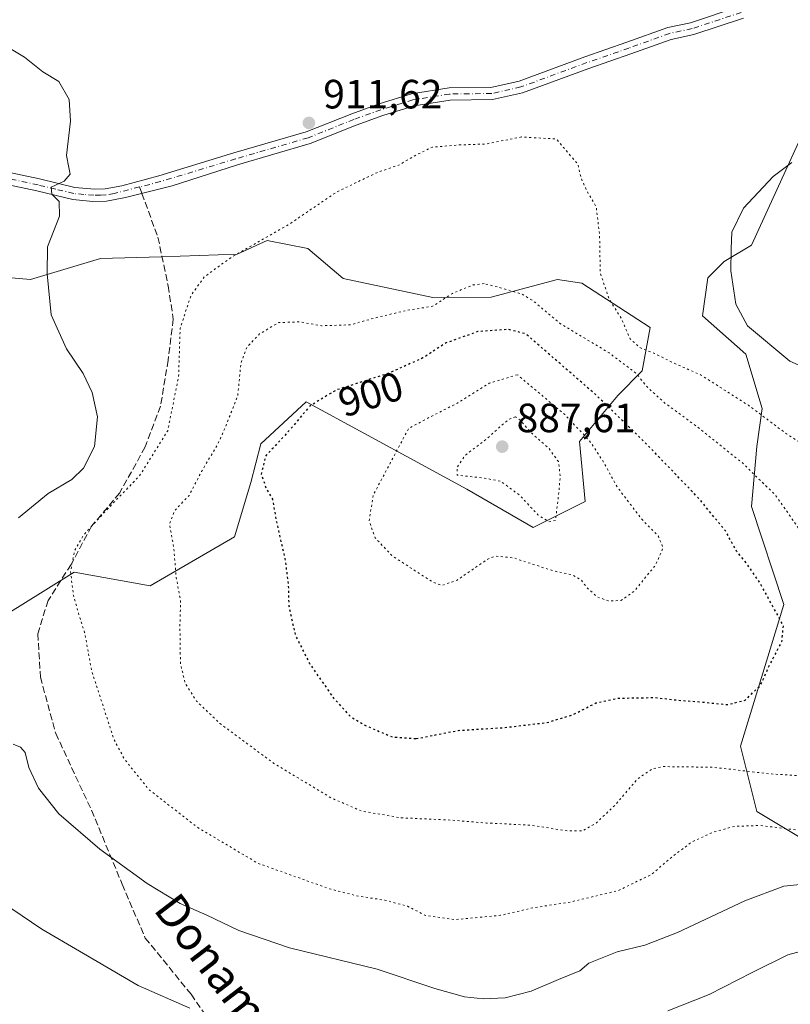
# Model space of a CAD drawing. Units: metres. Extents: x 610264 to 613695, y 4766336 to 4768705.
# Drawn here: x 610493 to 610682, y 4767333 to 4767573 of the extents above; entities that cross this region are included whole.
import ezdxf
from ezdxf.enums import TextEntityAlignment as Align

# ---------------------------------------------------------------- set-up
doc = ezdxf.new("R2010")
doc.units = ezdxf.units.M
doc.header["$MEASUREMENT"] = 0
for name, pattern in [('DGN Style 3', [2.307223458686699, 1.648016756204785, -0.6592067024819142]), ('DGN Style 4', [2.6384748266838614, 1.318413404963828, -0.6592067024819142, 0.001648016756204785, -0.6592067024819142]), ('DGN Style 5', [1.1536117293433497, 0.4944050268614355, -0.6592067024819142])]:
    doc.linetypes.add(name, pattern=pattern)
for name, color, linetype, lineweight in [('Arbolado forestal CxS', 92, 'Continuous', 0), ('Curva de nivel maestra depresión', 30, 'DGN Style 5', 30), ('Curva de nivel normal', 30, 'Continuous', 0), ('Curva de nivel normal depresión', 30, 'DGN Style 5', 0), ('Pastizal CxS', 92, 'Continuous', 0), ('Pista no pavimentada Cxs', 111, 'Continuous', 0), ('Pista no pavimentada eje', 91, 'DGN Style 4', 0), ('Punto de cota en terreno', 7, 'Continuous', 0), ('Rótulo de curva de nivel directora', 7, 'Continuous', 0), ('Rótulo de punto de cota en terreno', 7, 'Continuous', 0), ('Senda', 7, 'DGN Style 3', 0), ('Senda no paivmentada conexión', 7, 'DGN Style 3', 0), ('Texto cartográfico', 7, 'Continuous', 0)]:
    doc.layers.add(name, color=color, linetype=linetype, lineweight=lineweight)
doc.styles.add('Style-Arial', font='txt')

# ---------------------------------------------------------------- blocks, each defined once
blk = doc.blocks.new('*U14')
at = {"layer": 'Arbolado forestal CxS', "color": 92, "linetype": 'Continuous', "lineweight": 0}
blk.add_polyline3d([(610693.3169, 4767367.733300001, 910.9409000000015), (610673.3421, 4767379.727499999, 908.1285000000062), (610669.3476999998, 4767395.718499999, 902.3540000000067), (610680.0006999997, 4767430.3651, 900.7256999999954), (610672.0110999999, 4767454.352499999, 902.8064000000013), (610673.3438999997, 4767469.0111, 907.5877999999939), (610674.6748000003, 4767478.3399, 910.760500000004), (610670.6803000001, 4767491.665100001, 914.3037000000041), (610660.0267000003, 4767500.9937, 913.6196999999958), (610661.3583000004, 4767510.3203, 913.8398000000016), (610665.3535000002, 4767514.3189, 914.5074000000022), (610672.0125000002, 4767518.316299999, 915.2608999999939), (610694.6511000004, 4767567.6217, 912.2676999999967)], dxfattribs=at)
blk = doc.blocks.new('5PATER')
at = {"layer": 'Punto de cota en terreno', "linetype": 'Continuous', "lineweight": 0}
h = blk.add_hatch(color=51, dxfattribs=at)
edge = h.paths.add_edge_path()
edge.add_ellipse((0, 0), major_axis=(-0.1095731443231308, -0.1110710700762829), ratio=0.9994222409660322, start_angle=0, end_angle=360)

msp = doc.modelspace()

# ---------------------------------------------------------------- linework, layer by layer
at = {"layer": 'Arbolado forestal CxS', "color": 92, "linetype": 'Continuous', "lineweight": 0}
for points in [[(610693.3169, 4767367.733300001, 910.9409000000015), (610673.3421, 4767379.727499999, 908.1285000000062), (610669.3476999998, 4767395.718499999, 902.3540000000067), (610680.0006999997, 4767430.3651, 900.7256999999954), (610672.0110999999, 4767454.352499999, 902.8064000000013), (610673.3438999997, 4767469.0111, 907.5877999999939), (610674.6748000003, 4767478.3399, 910.760500000004), (610670.6803000001, 4767491.665100001, 914.3037000000041), (610660.0267000003, 4767500.9937, 913.6196999999958), (610661.3583000004, 4767510.3203, 913.8398000000016), (610665.3535000002, 4767514.3189, 914.5074000000022), (610672.0125000002, 4767518.316299999, 915.2608999999939), (610694.6511000004, 4767567.6217, 912.2676999999967)], [(610486.1287000002, 4767510.7269, 917.9483999999939), (610495.5261000004, 4767509.872500001, 916.4627000000038), (610512.6123000003, 4767514.998299999, 913.9622999999993), (610527.4830999998, 4767515.4705, 912.3478999999934), (610546.1155000003, 4767516.135500001, 910.4046999999991), (610553.4357000003, 4767519.4637, 910.261799999993), (610563.4184999998, 4767517.4663, 909.2317999999941), (610572.0695000002, 4767510.1459, 907.7602000000044), (610594.0305000005, 4767505.487299999, 906.0469000000012), (610608.2953000005, 4767505.6007, 904.4214000000065), (610624.5273000002, 4767509.872099999, 908.1512999999978), (610630.5075000003, 4767509.017700001, 909.0525999999956), (610647.2691000003, 4767498.167099999, 911.4599000000018), (610645.2719000002, 4767487.519500001, 906.3974000000018), (610639.2823000001, 4767481.529899999, 901.5426000000008), (610629.9654999999, 4767470.217300001, 893.3622999999935), (610631.2965000002, 4767455.576300001, 891.2513000000035), (610618.5460999999, 4767449.2159, 892.1291999999958), (610602.3141000001, 4767458.613299999, 890.4934999999969), (610591.2083000002, 4767464.593699999, 894.0454000000027), (610563.0163000004, 4767479.9713, 900.7639000000055), (610551.9099000003, 4767469.719699999, 901.525999999998), (610549.4423000002, 4767460.235500001, 901.1987999999984), (610545.4489000002, 4767446.9255, 902.3162000000011), (610524.8192999996, 4767434.9465, 906.2981000000001), (610506.1853, 4767438.274900001, 910.136400000003), (610492.9735000003, 4767430.017700001, 912.4918999999937), (610490.2144999999, 4767428.2929, 912.8181000000042)], [(610490.2144999999, 4767428.2929, 912.8181000000042), (610492.9735000003, 4767430.017700001, 912.4918999999937), (610506.1853, 4767438.274900001, 910.136400000003), (610524.8192999996, 4767434.9465, 906.2981000000001), (610545.4489000002, 4767446.9255, 902.3162000000011), (610549.4423000002, 4767460.235500001, 901.1987999999984), (610551.9099000003, 4767469.719699999, 901.525999999998), (610563.0163000004, 4767479.9713, 900.7639000000055), (610591.2083000002, 4767464.593699999, 894.0454000000027), (610602.3141000001, 4767458.613299999, 890.4934999999969), (610618.5460999999, 4767449.2159, 892.1291999999958), (610631.2965000002, 4767455.576300001, 891.2513000000035), (610629.9654999999, 4767470.217300001, 893.3622999999935), (610639.2823000001, 4767481.529899999, 901.5426000000008), (610645.2719000002, 4767487.519500001, 906.3974000000018), (610647.2691000003, 4767498.167099999, 911.4599000000018), (610630.5075000003, 4767509.017700001, 909.0525999999956), (610624.5273000002, 4767509.872099999, 908.1512999999978), (610608.2953000005, 4767505.6007, 904.4214000000065), (610594.0305000005, 4767505.487299999, 906.0469000000012), (610572.0695000002, 4767510.1459, 907.7602000000044), (610563.4184999998, 4767517.4663, 909.2317999999941), (610553.4357000003, 4767519.4637, 910.261799999993), (610546.1155000003, 4767516.135500001, 910.4046999999991), (610527.4830999998, 4767515.4705, 912.3478999999934), (610512.6123000003, 4767514.998299999, 913.9622999999993), (610495.5261000004, 4767509.872500001, 916.4627000000038), (610486.1287000002, 4767510.7269, 917.9483999999939)]]:
    msp.add_polyline3d(points, dxfattribs=at)
at = {"layer": 'Curva de nivel maestra depresión', "color": 30, "linetype": 'DGN Style 5', "lineweight": 30, "elevation": 900, "flags": 128}
msp.add_lwpolyline([(610589.9299999997, 4767397.530099999), (610600.2000000002, 4767399.540100001), (610611.6600000003, 4767400.2601), (610622.04, 4767401.4801), (610628.3899999997, 4767403.420100001), (610633.9199999999, 4767406.2601), (610639.4500000002, 4767407.440099999), (610648.4000000004, 4767407.590100001), (610654.2199999997, 4767406.9301), (610659.1900000004, 4767406.5601), (610666.1799999997, 4767405.850099999), (610670.5, 4767406.950099999), (610674.25, 4767410.5801), (610676.3099999996, 4767415.1801), (610679.4800000006, 4767421.3301), (610679.8600000005, 4767425.170100001), (610674.25, 4767435.420100001), (610670.8600000005, 4767440.420100001), (610668.4100000003, 4767443.4301), (610665.6799999997, 4767448.370100001), (610659.3899999997, 4767456.0801), (610645.7999999998, 4767470.1801), (610633.8300000001, 4767481.780099999), (610616.7699999996, 4767496.590100001), (610612.4299999997, 4767497.6801), (610605.0099999999, 4767497.140100001), (610597.2400000002, 4767494.380100001), (610591.5700000003, 4767490.690099999), (610583.2199999997, 4767486.960100001), (610570.2800000003, 4767482.8201), (610563.9100000003, 4767478.9001), (610558.2300000006, 4767472.2401), (610553.0499999998, 4767466.690099999), (610551.9800000006, 4767462.200099999), (610553.2000000002, 4767458.8301), (610554.7400000002, 4767456.100099999), (610555.7100000001, 4767450.610099999), (610557.7999999998, 4767441.520099999), (610558.6200000001, 4767435.290100001), (610558.7400000002, 4767430.020099999), (610560.3099999996, 4767422.940099999), (610563.8099999996, 4767415.9001), (610569.7199999997, 4767407.4301), (610573.8499999996, 4767402.940099999), (610577.3600000005, 4767400.8301), (610584.1299999999, 4767397.940099999), (610589.9299999997, 4767397.530099999)], dxfattribs=at)
at = {"layer": 'Curva de nivel normal', "color": 30, "linetype": 'Continuous', "lineweight": 0, "flags": 128}
for points, elevation in [([(610492.54, 4767451.560000001), (610499.8499999996, 4767457.529999999), (610505.5999999996, 4767460.980000001), (610508.5, 4767463.74), (610511.2000000002, 4767469.039999999), (610511.9400000004, 4767476.32), (610510.6200000001, 4767482.279999999), (610508.3600000005, 4767486.930000001), (610504.2800000003, 4767492.930000001), (610500.5300000003, 4767501.26), (610499.54, 4767511.32), (610499.6500000004, 4767517.859999999), (610502.5999999996, 4767525.42), (610502.5499999998, 4767528.99), (610500.7000000002, 4767530.779999999), (610500.5800000001, 4767532.5), (610503.7000000002, 4767533.980000001), (610505.1699999999, 4767535.699999999), (610504.8799999999, 4767537.279999999), (610504.3099999996, 4767540.27), (610505.2599999999, 4767548.65), (610504.9600000001, 4767553.949999999), (610502.4400000004, 4767558.390000001), (610498.5199999996, 4767560.730000001), (610494.0199999996, 4767564.310000001), (610482.1200000001, 4767571.430000001)], 915), ([(610681.9100000003, 4767538.52), (610677.3399999999, 4767535.109999999), (610670.0800000001, 4767527.34), (610667.2599999999, 4767521.51), (610667.04, 4767517.390000001), (610666.9800000006, 4767512), (610668.1799999997, 4767503.859999999), (610671.0899999999, 4767498.550000001), (610681.4199999999, 4767489.880000001), (610695.7599999999, 4767483.560000001)], 915), ([(610685.4900000002, 4767362.02), (610679.9900000002, 4767361.460000001), (610670.3799999999, 4767357.810000001), (610653.9299999997, 4767350.09), (610645.8899999997, 4767347.01), (610639.1500000004, 4767345.33), (610632.25, 4767342.619999999), (610629.9699999997, 4767340.730000001), (610624.75, 4767338.560000001), (610618.1299999999, 4767335.699999999), (610611.7599999999, 4767334.109999999), (610606.4600000001, 4767333.84), (610601.79, 4767334.32), (610594.4699999997, 4767336.42), (610580.4000000004, 4767341.100000001), (610558.9400000004, 4767346.300000001), (610546.5300000003, 4767350.550000001), (610538.6600000003, 4767354.359999999), (610532.1699999999, 4767357.199999999), (610524.0599999996, 4767362.09), (610512.4900000002, 4767370.5), (610502.4699999997, 4767379.140000001), (610497.4699999997, 4767385.4), (610495.0700000003, 4767390.439999999), (610494.1799999997, 4767394.109999999), (610493.0700000003, 4767395.41), (610491.2199999997, 4767396.220000001)], 915), ([(610534.5499999998, 4767331.539999999), (610521.8899999997, 4767337.109999999), (610507.5199999996, 4767345.5), (610498.2400000002, 4767350.9), (610490.9000000004, 4767355.92)], 920), ([(610684.2999999998, 4767345.52), (610680.9100000003, 4767344.600000001), (610672.1900000004, 4767340.34), (610661.7000000002, 4767334.939999999), (610651.5199999996, 4767330.92)], 920)]:
    msp.add_lwpolyline(points, dxfattribs=dict(at, elevation=elevation))
at = {"layer": 'Curva de nivel normal depresión', "color": 30, "linetype": 'DGN Style 5', "lineweight": 0, "flags": 128}
for points, elevation in [([(610615.7400000002, 4767544.779999999), (610606.8600000005, 4767543.050000001), (610600.5700000003, 4767542.83), (610593.9199999999, 4767542.289999999), (610590.25, 4767540.560000001), (610585.8399999999, 4767537.980000001), (610580.2699999996, 4767536.029999999), (610570.5, 4767531.34), (610559.1500000004, 4767523.640000001), (610544.5199999996, 4767515.230000001), (610538.0599999996, 4767510.539999999), (610534.7599999999, 4767505.92), (610532.1399999997, 4767497.92), (610531.7699999996, 4767486.220000001), (610529.0999999996, 4767472.880000001), (610522.2199999997, 4767461.859999999), (610514.4900000002, 4767453.890000001), (610508.5, 4767447.369999999), (610506.2699999996, 4767443.49), (610505.2999999998, 4767438.49), (610506, 4767432.600000001), (610507.5199999996, 4767427.279999999), (610508.75, 4767423.51), (610510.4900000002, 4767414.08), (610515.9400000004, 4767397.34), (610518.4600000001, 4767392.57), (610524.4800000006, 4767385.060000001), (610536.5, 4767375.75), (610551.1699999999, 4767367.029999999), (610568.5999999996, 4767360.810000001), (610575.9699999997, 4767358.939999999), (610582.2599999999, 4767358.01), (610587.8200000003, 4767356.5), (610592.2000000002, 4767354.279999999), (610599.4000000004, 4767353.24), (610610.5899999999, 4767354.289999999), (610618.5899999999, 4767356.140000001), (610627.6200000001, 4767357.529999999), (610639.3399999999, 4767360.310000001), (610647.5800000001, 4767364.310000001), (610652.5099999999, 4767368.560000001), (610657.5199999996, 4767372.279999999), (610662.4100000003, 4767374.560000001), (610667.8899999997, 4767376.07), (610674.2400000002, 4767376.27), (610686.2199999997, 4767374.77), (610691.8099999996, 4767372.480000001), (610694.1200000001, 4767370.480000001), (610696.5099999999, 4767370.25), (610702.1399999997, 4767371.16), (610709.9800000006, 4767372.130000001), (610722.5499999998, 4767374.680000001), (610728.0999999996, 4767376.390000001), (610731.1600000003, 4767379.970000001), (610734.2100000001, 4767388.359999999), (610734.3399999999, 4767393.109999999), (610733.1900000004, 4767395.710000001), (610724.2800000003, 4767407.609999999), (610713.7400000002, 4767422.01), (610710.6699999999, 4767427.460000001), (610708.3600000005, 4767433.66), (610700.6699999999, 4767447.180000001), (610692.9699999997, 4767461.84), (610688.8200000003, 4767466.810000001), (610680.5899999999, 4767472.140000001), (610671.3200000003, 4767479.109999999), (610659.5899999999, 4767486.550000001), (610652.5700000003, 4767489.66), (610648.3200000003, 4767491.800000001), (610644.8700000001, 4767493.140000001), (610642.3200000003, 4767495.359999999), (610640.1600000003, 4767500.359999999), (610637.2599999999, 4767504.949999999), (610635.0099999999, 4767511.4), (610634.8499999996, 4767520.82), (610634.0199999996, 4767527.730000001), (610632.0800000001, 4767530.92), (610630.3799999999, 4767534.51), (610629.5, 4767538.130000001), (610624.25, 4767544.289999999), (610615.7400000002, 4767544.779999999)], 910), ([(610606.5899999999, 4767508.880000001), (610603.9000000004, 4767508.58), (610598.8399999999, 4767506.51), (610593.9699999997, 4767503.34), (610587.8300000001, 4767502.380000001), (610580.25, 4767500.600000001), (610573.8399999999, 4767498.800000001), (610566.79, 4767498.58), (610561.3700000001, 4767499.539999999), (610556.29, 4767499.359999999), (610551.5999999996, 4767496.59), (610548.5, 4767493.34), (610547.0300000003, 4767489.5), (610546.25, 4767481.52), (610543.3300000001, 4767474.01), (610541.3499999996, 4767469.600000001), (610537.3799999999, 4767462.91), (610534.3300000001, 4767457.039999999), (610530.7999999998, 4767453.350000001), (610529.5300000003, 4767450.039999999), (610530.5700000003, 4767444.27), (610531.1799999997, 4767437), (610532.2599999999, 4767431.17), (610532.0800000001, 4767425.100000001), (610532.2199999997, 4767415.9), (610533.3600000005, 4767411.100000001), (610536.1299999999, 4767406.720000001), (610541.8600000005, 4767401.27), (610555.1100000005, 4767391.460000001), (610569.2699999996, 4767382.949999999), (610576.4800000006, 4767379.84), (610586.1399999997, 4767378.16), (610598.25, 4767377.609999999), (610607.1699999999, 4767376.880000001), (610617.9299999997, 4767376.359999999), (610626.9500000002, 4767374.960000001), (610630.6699999999, 4767374.939999999), (610634.0700000003, 4767376.939999999), (610638.6600000003, 4767381.279999999), (610644.1600000003, 4767387.699999999), (610647.7800000003, 4767390.140000001), (610650.3099999996, 4767390.689999999), (610662.6600000003, 4767390.529999999), (610676.5300000003, 4767388.91), (610683.7199999997, 4767388.470000001), (610687.8700000001, 4767388.930000001), (610693.7999999998, 4767390.100000001), (610699.1200000001, 4767389.180000001), (610705.75, 4767389.140000001), (610711.4199999999, 4767392.890000001), (610713.5599999996, 4767398.050000001), (610712.25, 4767401.65), (610705.2000000002, 4767409.82), (610697.9800000006, 4767414.359999999), (610689.8799999999, 4767417.279999999), (610686.4299999997, 4767420.59), (610685.1799999997, 4767424.25), (610685.7000000002, 4767427.710000001), (610688.2800000003, 4767434.16), (610688.75, 4767437.220000001), (610688.1799999997, 4767439.210000001), (610683.5999999996, 4767448.960000001), (610678.0300000003, 4767456.99), (610669.8899999997, 4767464.949999999), (610658.9800000006, 4767473.689999999), (610650.8200000003, 4767479.67), (610646.25, 4767483.82), (610643.9100000003, 4767486.880000001), (610637.1699999999, 4767491.939999999), (610625.04, 4767499.230000001), (610618.7000000002, 4767504.59), (610615.8600000005, 4767506.34), (610609.9900000002, 4767508.01), (610606.5899999999, 4767508.880000001)], 905), ([(610614.7199999997, 4767486.600000001), (610607.7999999998, 4767484.5), (610600.0700000003, 4767479.67), (610592.75, 4767475.939999999), (610588.0800000001, 4767473.439999999), (610579.4600000001, 4767457.230000001), (610578.4199999999, 4767450.800000001), (610579.9199999999, 4767446.66), (610584.0899999999, 4767442.230000001), (610594.0300000003, 4767435.810000001), (610596.3399999999, 4767435.039999999), (610599.9500000002, 4767436.32), (610607.2800000003, 4767441.380000001), (610609.2999999998, 4767442.210000001), (610613.7400000002, 4767441.779999999), (610623.6500000004, 4767438.539999999), (610628.1200000001, 4767437.640000001), (610630.2400000002, 4767436.470000001), (610631.9800000006, 4767434.24), (610634.2599999999, 4767432.24), (610636.9299999997, 4767431.26), (610640.0800000001, 4767431.32), (610643.4100000003, 4767433.680000001), (610648.5, 4767439.930000001), (610650.4000000004, 4767444.24), (610649.2400000002, 4767447.07), (610644.9699999997, 4767451.460000001), (610639.1399999997, 4767459.17), (610635.6299999999, 4767465.51), (610632.4000000004, 4767470.42), (610626.3300000001, 4767476.82), (610614.7199999997, 4767486.600000001)], 895), ([(610614.25, 4767476.279999999), (610612.5700000003, 4767475.689999999), (610607.2300000006, 4767470.930000001), (610601.9600000001, 4767466.869999999), (610600.0099999999, 4767464.02), (610599.9699999997, 4767462.029999999), (610606.4199999999, 4767461.32), (610610.5700000003, 4767460.560000001), (610615.2300000006, 4767457.140000001), (610619.7400000002, 4767452.310000001), (610622.4100000003, 4767450.609999999), (610624.0700000003, 4767450.930000001), (610624.8600000005, 4767457.800000001), (610625.2199999997, 4767461.84), (610624.7599999999, 4767465.32), (610622.4400000004, 4767468.560000001), (610617.8399999999, 4767472.600000001), (610615.3300000001, 4767475.58), (610614.25, 4767476.279999999)], 890)]:
    msp.add_lwpolyline(points, dxfattribs=dict(at, elevation=elevation))
at = {"layer": 'Pastizal CxS', "color": 92, "linetype": 'Continuous', "lineweight": 0}
for points in [[(610694.6511000004, 4767567.6217, 912.2676999999967), (610672.0125000002, 4767518.316299999, 915.2608999999939), (610665.3535000002, 4767514.3189, 914.5074000000022), (610661.3583000004, 4767510.3203, 913.8398000000016), (610660.0267000003, 4767500.9937, 913.6196999999958), (610670.6803000001, 4767491.665100001, 914.3037000000041), (610674.6748000003, 4767478.3399, 910.760500000004), (610673.3438999997, 4767469.0111, 907.5877999999939), (610672.0110999999, 4767454.352499999, 902.8064000000013), (610680.0006999997, 4767430.3651, 900.7256999999954), (610669.3476999998, 4767395.718499999, 902.3540000000067), (610673.3421, 4767379.727499999, 908.1285000000062), (610693.3169, 4767367.733300001, 910.9409000000015)], [(610693.3169, 4767367.733300001, 910.9409000000015), (610673.3421, 4767379.727499999, 908.1285000000062), (610669.3476999998, 4767395.718499999, 902.3540000000067), (610680.0006999997, 4767430.3651, 900.7256999999954), (610672.0110999999, 4767454.352499999, 902.8064000000013), (610673.3438999997, 4767469.0111, 907.5877999999939), (610674.6748000003, 4767478.3399, 910.760500000004), (610670.6803000001, 4767491.665100001, 914.3037000000041), (610660.0267000003, 4767500.9937, 913.6196999999958), (610661.3583000004, 4767510.3203, 913.8398000000016), (610665.3535000002, 4767514.3189, 914.5074000000022), (610672.0125000002, 4767518.316299999, 915.2608999999939), (610694.6511000004, 4767567.6217, 912.2676999999967)], [(610490.2144999999, 4767428.2929, 912.8181000000042), (610492.9735000003, 4767430.017700001, 912.4918999999937), (610506.1853, 4767438.274900001, 910.136400000003), (610524.8192999996, 4767434.9465, 906.2981000000001), (610545.4489000002, 4767446.9255, 902.3162000000011), (610549.4423000002, 4767460.235500001, 901.1987999999984), (610551.9099000003, 4767469.719699999, 901.525999999998), (610563.0163000004, 4767479.9713, 900.7639000000055), (610591.2083000002, 4767464.593699999, 894.0454000000027), (610602.3141000001, 4767458.613299999, 890.4934999999969), (610618.5460999999, 4767449.2159, 892.1291999999958), (610631.2965000002, 4767455.576300001, 891.2513000000035), (610629.9654999999, 4767470.217300001, 893.3622999999935), (610639.2823000001, 4767481.529899999, 901.5426000000008), (610645.2719000002, 4767487.519500001, 906.3974000000018), (610647.2691000003, 4767498.167099999, 911.4599000000018), (610630.5075000003, 4767509.017700001, 909.0525999999956), (610624.5273000002, 4767509.872099999, 908.1512999999978), (610608.2953000005, 4767505.6007, 904.4214000000065), (610594.0305000005, 4767505.487299999, 906.0469000000012), (610572.0695000002, 4767510.1459, 907.7602000000044), (610563.4184999998, 4767517.4663, 909.2317999999941), (610553.4357000003, 4767519.4637, 910.261799999993), (610546.1155000003, 4767516.135500001, 910.4046999999991), (610527.4830999998, 4767515.4705, 912.3478999999934), (610512.6123000003, 4767514.998299999, 913.9622999999993), (610495.5261000004, 4767509.872500001, 916.4627000000038), (610486.1287000002, 4767510.7269, 917.9483999999939)], [(610490.2144999999, 4767428.2929, 912.8181000000042), (610492.9735000003, 4767430.017700001, 912.4918999999937), (610506.1853, 4767438.274900001, 910.136400000003), (610524.8192999996, 4767434.9465, 906.2981000000001), (610545.4489000002, 4767446.9255, 902.3162000000011), (610549.4423000002, 4767460.235500001, 901.1987999999984), (610551.9099000003, 4767469.719699999, 901.525999999998), (610563.0163000004, 4767479.9713, 900.7639000000055), (610591.2083000002, 4767464.593699999, 894.0454000000027), (610602.3141000001, 4767458.613299999, 890.4934999999969), (610618.5460999999, 4767449.2159, 892.1291999999958), (610631.2965000002, 4767455.576300001, 891.2513000000035), (610629.9654999999, 4767470.217300001, 893.3622999999935), (610639.2823000001, 4767481.529899999, 901.5426000000008), (610645.2719000002, 4767487.519500001, 906.3974000000018), (610647.2691000003, 4767498.167099999, 911.4599000000018), (610630.5075000003, 4767509.017700001, 909.0525999999956), (610624.5273000002, 4767509.872099999, 908.1512999999978), (610608.2953000005, 4767505.6007, 904.4214000000065), (610594.0305000005, 4767505.487299999, 906.0469000000012), (610572.0695000002, 4767510.1459, 907.7602000000044), (610563.4184999998, 4767517.4663, 909.2317999999941), (610553.4357000003, 4767519.4637, 910.261799999993), (610546.1155000003, 4767516.135500001, 910.4046999999991), (610527.4830999998, 4767515.4705, 912.3478999999934), (610512.6123000003, 4767514.998299999, 913.9622999999993), (610495.5261000004, 4767509.872500001, 916.4627000000038), (610486.1287000002, 4767510.7269, 917.9483999999939)]]:
    msp.add_polyline3d(points, dxfattribs=at)
at = {"layer": 'Pista no pavimentada Cxs', "color": 111, "linetype": 'Continuous', "lineweight": 0}
for points in [[(610484.8701, 4767537.2301, 917.7195000000065), (610497.6801000005, 4767534.5001, 916.2875000000058), (610506.3601000002, 4767532.420100001, 914.8432999999932), (610511.2200999996, 4767532.0001, 914.2036999999982), (610513.7602000004, 4767532.100099999, 913.9919999999984), (610517.8801999995, 4767532.8201, 913.8286999999982), (610526.9325000001, 4767535.3101, 912.8748999999953), (610545.2972999997, 4767540.859099999, 912.2305999999954), (610562.9617999997, 4767546.000299999, 911.745299999995), (610574.1630999995, 4767550.480699999, 911.4376000000049), (610580.8371000001, 4767552.883500001, 911.3558000000049), (610588.7755000005, 4767555.305299999, 911.1824999999953), (610597.9813000001, 4767556.794500001, 911.0610000000015), (610608.2560999999, 4767556.926100001, 910.9428999999947), (610615.1498999996, 4767558.458100001, 910.9493999999978), (610631.2087000003, 4767564.3815, 911.3098000000028), (610641.5329, 4767567.9553, 911.6380000000064), (610651.5412999997, 4767571.558300001, 912.5035000000062), (610657.1176000005, 4767572.7531, 912.449099999998), (610669.0383000001, 4767576.6831, 912.5816000000051)], [(610484.8701, 4767537.2301, 917.7195000000065), (610497.6801000005, 4767534.5001, 916.2875000000058), (610506.3601000002, 4767532.420100001, 914.8432999999932), (610511.2200999996, 4767532.0001, 914.2036999999982), (610513.7602000004, 4767532.100099999, 913.9919999999984), (610517.8801999995, 4767532.8201, 913.8286999999982), (610526.9325000001, 4767535.3101, 912.8748999999953), (610545.2972999997, 4767540.859099999, 912.2305999999954), (610562.9617999997, 4767546.000299999, 911.745299999995), (610574.1630999995, 4767550.480699999, 911.4376000000049), (610580.8371000001, 4767552.883500001, 911.3558000000049), (610588.7755000005, 4767555.305299999, 911.1824999999953), (610597.9813000001, 4767556.794500001, 911.0610000000015), (610608.2560999999, 4767556.926100001, 910.9428999999947), (610615.1498999996, 4767558.458100001, 910.9493999999978), (610631.2087000003, 4767564.3815, 911.3098000000028), (610641.5329, 4767567.9553, 911.6380000000064), (610651.5412999997, 4767571.558300001, 912.5035000000062), (610657.1176000005, 4767572.7531, 912.449099999998), (610669.0383000001, 4767576.6831, 912.5816000000051)], [(610670.0598999998, 4767573.861099999, 912.372000000003), (610657.9036999998, 4767569.853499999, 912.3052000000026), (610652.3673, 4767568.667099999, 912.267200000002), (610642.5317000002, 4767565.126300001, 911.5142999999954), (610632.2185000004, 4767561.556500001, 911.2253000000056), (610615.9981000006, 4767555.5735, 910.8665999999939), (610608.6042999999, 4767553.930500001, 910.874800000005), (610598.2414999995, 4767553.797499999, 911.0001000000049), (610589.4556999998, 4767552.376300001, 911.1891000000032), (610581.7835999997, 4767550.035700001, 911.2287999999972), (610575.2285000002, 4767547.675899999, 911.4364999999962), (610563.9402999999, 4767543.160499999, 911.6643000000041), (610546.1503, 4767537.982899999, 912.2532000000066), (610530.1469000002, 4767532.8377, 912.7253999999957), (610518.7600999996, 4767529.9301, 913.5467000000064), (610514.0800999999, 4767529.110099999, 913.8899999999995), (610510.7301000003, 4767529.0001, 914.3377000000038), (610505.8701, 4767529.450099999, 915.1858999999969), (610497.0100999996, 4767531.5801, 916.2881000000052), (610484.6300999997, 4767534.220100001, 917.9633999999934)], [(610670.0598999998, 4767573.861099999, 912.372000000003), (610657.9036999998, 4767569.853499999, 912.3052000000026), (610652.3673, 4767568.667099999, 912.267200000002), (610642.5317000002, 4767565.126300001, 911.5142999999954), (610632.2185000004, 4767561.556500001, 911.2253000000056), (610615.9981000006, 4767555.5735, 910.8665999999939), (610608.6042999999, 4767553.930500001, 910.874800000005), (610598.2414999995, 4767553.797499999, 911.0001000000049), (610589.4556999998, 4767552.376300001, 911.1891000000032), (610581.7835999997, 4767550.035700001, 911.2287999999972), (610575.2285000002, 4767547.675899999, 911.4364999999962), (610563.9402999999, 4767543.160499999, 911.6643000000041), (610546.1503, 4767537.982899999, 912.2532000000066), (610530.1469000002, 4767532.8377, 912.7253999999957), (610518.7600999996, 4767529.9301, 913.5467000000064), (610514.0800999999, 4767529.110099999, 913.8899999999995), (610510.7301000003, 4767529.0001, 914.3377000000038), (610505.8701, 4767529.450099999, 915.1858999999969), (610497.0100999996, 4767531.5801, 916.2881000000052), (610484.6300999997, 4767534.220100001, 917.9633999999934)]]:
    msp.add_polyline3d(points, dxfattribs=at)
at = {"layer": 'Pista no pavimentada eje', "color": 91, "linetype": 'DGN Style 4', "lineweight": 0}
for points in [[(610669.5491000004, 4767575.272100001, 912.4594999999972), (610657.5105, 4767571.303300001, 912.3665000000037), (610651.9543000003, 4767570.112700001, 912.374100000001), (610642.0323000001, 4767566.540899999, 911.5377000000008), (610631.7134999996, 4767562.968900001, 911.2618999999978), (610615.5739000002, 4767557.015900001, 910.9238999999944), (610608.4303000001, 4767555.428300001, 910.9088000000047), (610598.1114999996, 4767555.2961, 911.0307999999932), (610589.1155000003, 4767553.8409, 911.1940000000033), (610581.3103, 4767551.4595, 911.3028000000049), (610574.6957, 4767549.078299999, 911.4424), (610563.4508999997, 4767544.5803, 911.7068), (610545.7238999996, 4767539.4209, 912.2439000000013), (610527.3353000004, 4767533.864700001, 912.8329999999987), (610522.1715000002, 4767532.5461, 913.3582000000025)], [(610522.1715000002, 4767532.5461, 913.3582000000025), (610515.9801000003, 4767530.965100001, 913.8328000000038), (610513.9200999998, 4767530.6051, 913.9443000000028), (610512.6501000002, 4767530.5551, 914.0247999999993), (610510.9751000004, 4767530.5001, 914.2639000000055), (610508.5450999998, 4767530.710100001, 914.6168000000034), (610506.1151000002, 4767530.9351, 915.014599999995), (610501.6851000005, 4767532.0001, 915.7044000000025), (610497.3450999996, 4767533.040100001, 916.188599999994), (610484.7500999998, 4767535.725099999, 917.8444000000019), (610482.2751000002, 4767535.600099999, 918.0440999999993), (610480.1401000004, 4767535.4901, 918.2526000000071), (610477.0601000005, 4767534.7301, 918.5313000000025), (610473.8800999997, 4767533.950099999, 918.8429000000034), (610468.9351000005, 4767532.835100001, 919.4507000000013), (610463.8901000004, 4767531.7051, 920.1680000000052), (610461.4351000005, 4767531.5801, 920.4997000000004), (610458.9751000004, 4767531.4801, 920.7936999999948), (610443.9051000001, 4767531.9551, 921.9568), (610431.5500999996, 4767532.3201, 922.8589000000065), (610424.1139000002, 4767532.523700001, 923.2660000000034)]]:
    msp.add_polyline3d(points, dxfattribs=at)
at = {"layer": 'Senda', "color": 7, "linetype": 'DGN Style 3', "lineweight": 0}
msp.add_polyline3d([(610522.7592000002, 4767530.951300001, 913.2225000000036), (610526.7100999998, 4767520.2301, 912.679999999993), (610529.2100999998, 4767508.340100001, 919.1220999999933), (610530.4700999996, 4767500.200099999, 922.9630999999937), (610529.2100999998, 4767490.190099999, 919.346399999995), (610527.3400999998, 4767478.920100001, 918.4336000000039), (610523.5800999999, 4767468.9101, 918.8534999999974), (610517.3201000001, 4767457.640100001, 918.6074999999984), (610510.4401000004, 4767449.5101, 923.8582000000025), (610505.4301000005, 4767440.120100001, 923.2451000000001), (610499.8000999996, 4767431.360099999, 918.296199999997), (610497.2901, 4767423.220100001, 913.5709999999963), (610497.9200999998, 4767412.5801, 914.3656999999948), (610501.6700999998, 4767398.8101, 912.8310000000056), (610510.4401000004, 4767380.030099999, 913.5341999999946), (610517.9501, 4767361.880100001, 916.0921999999991), (610523.5800999999, 4767348.7401, 917.8711000000039), (610534.8400999998, 4767334.970100001, 919.5451999999933), (610541.7301000003, 4767324.960100001, 921.2044000000025)], dxfattribs=at)
at = {"layer": 'Senda no paivmentada conexión', "color": 7, "linetype": 'DGN Style 3', "lineweight": 0, "extrusion": (0.02751956160979074, -0.07467789149957209, 0.996827912054023), "elevation": -338317.5147381336, "flags": 128}
msp.add_lwpolyline([(2221375.232195996, 4248898.453863851), (2221375.232195996, 4248896.748814638)], dxfattribs=at)

# ---------------------------------------------------------------- block references
at = {"layer": 'Arbolado forestal CxS', "color": 92, "linetype": 'Continuous', "lineweight": 0}
msp.add_blockref('*U14', (0, 0), dxfattribs=at)
at = {"layer": 'Punto de cota en terreno', "color": 7, "linetype": 'Continuous', "lineweight": 0, "xscale": 10, "yscale": 10, "zscale": 10}
for p in [(610563.6600000003, 4767548.230000001, 911.6199999999953), (610611, 4767469, 887.6100000000006)]:
    msp.add_blockref('5PATER', p, dxfattribs=at)

# ---------------------------------------------------------------- texts
at = {"layer": 'Rótulo de curva de nivel directora', "color": 7, "linetype": 'Continuous', "lineweight": 0, "style": 'Style-Arial'}
msp.add_text('900', height=7.000000000000002, rotation=17.74151214448025, dxfattribs=at).set_placement((610578.8038687194, 4767481.833865579), align=Align.MIDDLE_CENTER)
at = {"layer": 'Rótulo de punto de cota en terreno', "color": 7, "linetype": 'Continuous', "lineweight": 0, "style": 'Style-Arial'}
for s, p in [('911,62', (610567.1878000004, 4767551.7578)), ('887,61', (610614.5278000003, 4767472.527799999))]:
    msp.add_text(s, height=7.000000000000002, dxfattribs=at).set_placement(p)
at = {"layer": 'Texto cartográfico', "color": 7, "linetype": 'Continuous', "lineweight": 0, "style": 'Style-Arial'}
msp.add_text('Donamariako Bidea', height=8, rotation=307.3890246840847, dxfattribs=at).set_placement((610559.1528774456, 4767318.062782806), align=Align.MIDDLE_CENTER)

doc.saveas('drawing.dxf')
